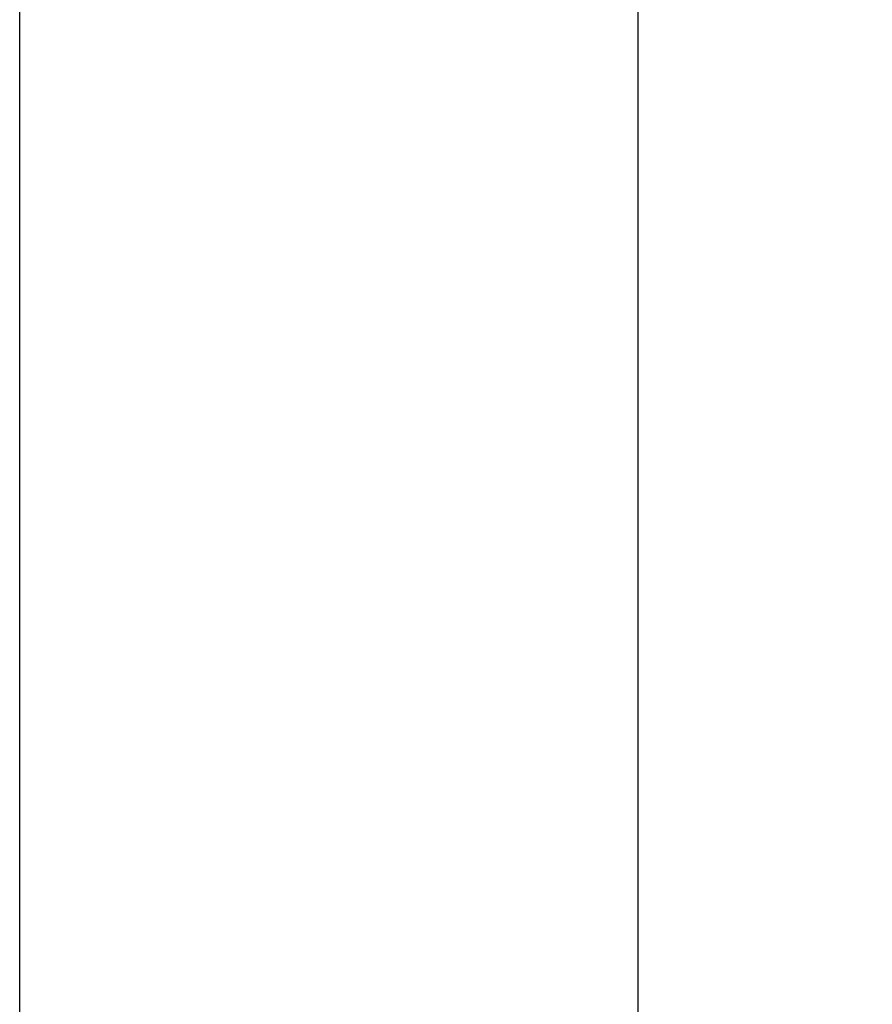
# Model space of a CAD drawing. Units: inches. Extents: x 8 to 170, y -4 to 123.
# Drawn here: x 103 to 105, y 112 to 114 of the extents above; entities that cross this region are included whole.
import ezdxf

# ---------------------------------------------------------------- set-up
doc = ezdxf.new("R2010")
doc.units = ezdxf.units.IN
doc.header["$LTSCALE"] = 11.111111
doc.header["$MEASUREMENT"] = 0
doc.layers.add('Dimensions(ANSI)', color=7, linetype='Continuous', lineweight=18)
doc.layers.add('Visible Edges(ANSI)', color=7, linetype='Continuous', lineweight=25)
doc.styles.add('MESTEK', font='arial.ttf')
doc.dimstyles.new('MESTEK FRACTIONS', dxfattribs={"dimscale": 11.111111, "dimtxt": 0.08, "dimasz": 0.098425, "dimexe": 0.063, "dimexo": 0.0625, "dimgap": 0.031496, "dimtad": 0, "dimtih": 1, "dimtoh": 1, "dimdec": 5, "dimrnd": 1e-08, "dimzin": 1, "dimdsep": 46, "dimlunit": 5, "dimtxsty": 'MESTEK', "dimcen": 0.09, "dimdle": 0.393701, "dimclrd": 7, "dimclre": 7, "dimclrt": 7, "dimadec": 0, "dimazin": 0, "dimtfac": 1, "dimtofl": 0, "dimtmove": 0, "dimatfit": 3, "dimfxl": 0, "dimfrac": 2, "dimtolj": 1, "dimtzin": 0, "dimlwd": 15, "dimlwe": 15, "dimarcsym": 0})

# ---------------------------------------------------------------- blocks, each defined once
blk = doc.blocks.new('*D15')
at = {"layer": 'Defpoints', "color": 0, "linetype": 'Continuous'}
for p in [(104.1857, 119.616), (103.1727, 83.1219), (114.2071, 83.1219)]:
    blk.add_point(p, dxfattribs=at)
at = {"layer": 'Dimensions(ANSI)', "color": 7, "linetype": 'Continuous', "lineweight": 15}
for p, q in [((104.8801, 119.616), (114.9071, 119.616)), ((114.2071, 118.5224), (114.2071, 102.276)), ((114.2071, 84.2155), (114.2071, 98.9402)), ((103.8672, 83.1219), (114.9071, 83.1219))]:
    blk.add_line(p, q, dxfattribs=at)
at = {"layer": 'Dimensions(ANSI)', "color": 7, "linetype": 'Continuous'}
for points in [[(114.0249, 118.5224), (114.3894, 118.5224), (114.2071, 119.616)], [(114.0249, 84.2155), (114.3894, 84.2155), (114.2071, 83.1219)]]:
    blk.add_solid(points, dxfattribs=at)
at = {"layer": 'Dimensions(ANSI)', "color": 7, "linetype": 'Continuous', "lineweight": 18, "insert": (111.6954, 101.9261), "char_height": 0.888889, "attachment_point": 1, "style": 'MESTEK'}
blk.add_mtext('\\A1; 36 1/2 in\\P[927 mm]', dxfattribs=at)

msp = doc.modelspace()

# ---------------------------------------------------------------- linework, layer by layer
at = {"layer": 'Visible Edges(ANSI)', "color": 7}
for p, q in [((103.0119253, 110.7976579), (103.0119253, 116.38717)), ((104.2619253, 106.15897), (104.2619253, 116.32467))]:
    msp.add_line(p, q, dxfattribs=at)

# ---------------------------------------------------------------- dimensions: what is measured, and where the dimension line sits
at = {"layer": 'Dimensions(ANSI)', "color": 7, "linetype": 'Continuous', "lineweight": 18}
dim = msp.add_linear_dim(base=(114.2071361, 83.121866), p1=(104.1856831, 119.6160066), p2=(103.1727136, 83.121866), angle=90, text=' <> in\\X[927 mm]', dimstyle='MESTEK FRACTIONS', override={"dimdec": 5, "dimpost": '', "dimtp": 0, "dimtm": 0, "dimtdec": 2, "dimatfit": 1, "dimtvp": -0.25}, dxfattribs=at)
dim.commit()
dim.dimension.update_dxf_attribs({"geometry": '*D15', "text_midpoint": (114.2071361, 100.6080843), "dimtype": 160})

doc.saveas('drawing.dxf')
